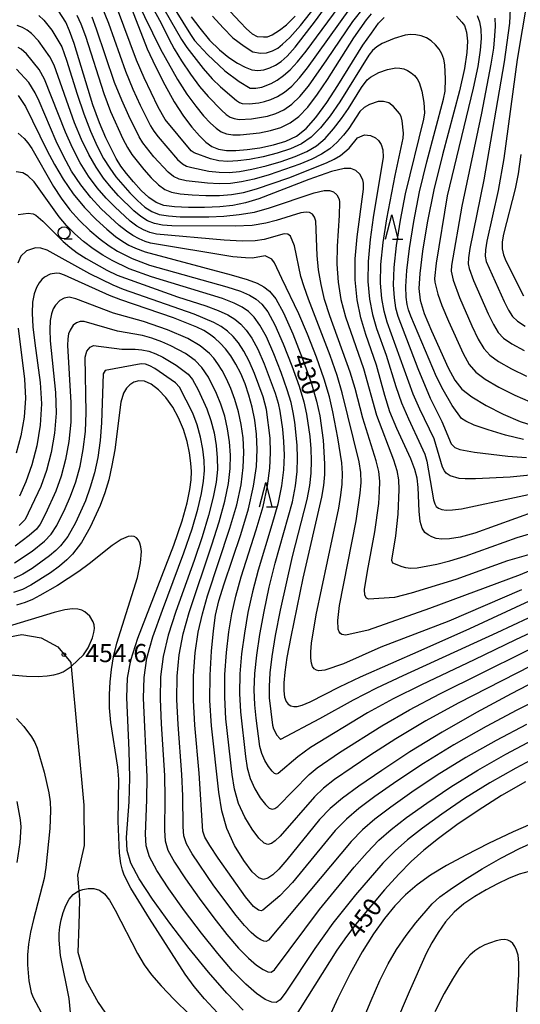
# Model space of a CAD drawing. Extents: x -10000 to -8000, y 88500 to 90000.
# Drawn here: x -8958 to -8854, y 88665 to 88869 of the extents above; entities that cross this region are included whole.
import ezdxf

# ---------------------------------------------------------------- set-up
doc = ezdxf.new("R2010")
doc.units = 0
for name, color, linetype in [('2103000', 6, 'Continuous'), ('6331000', 2, 'Continuous'), ('6332000', 2, 'Continuous'), ('7101000', 4, 'Continuous'), ('7102000', 2, 'Continuous'), ('7312000', 4, 'Continuous')]:
    doc.layers.add(name, color=color, linetype=linetype)
doc.styles.add('Dm_Anotation', font='txt.shx', dxfattribs={"bigfont": 'PSCDM.shx'})

# ---------------------------------------------------------------- blocks, each defined once
blk = doc.blocks.new('633100')
at = {"layer": '6331000'}
blk.add_lwpolyline([(0, -0.5), (0.67, -0.5)], dxfattribs=at)
blk.add_circle((0, 0), 0.5, dxfattribs=at)
blk = doc.blocks.new('633200')
at = {"layer": '6332000'}
for points in [[(-0.5, -1), (0, 1), (0.5, -1)], [(0.08, -1), (0.92, -1)]]:
    blk.add_lwpolyline(points, dxfattribs=at)
blk = doc.blocks.new('731200')
at = {"layer": '7312000'}
blk.add_circle((0, 0), 0.15, dxfattribs=at)

msp = doc.modelspace()

# ---------------------------------------------------------------- linework, layer by layer
at = {"layer": '2103000', "flags": 128}
msp.add_lwpolyline([(-8968.67, 88739.64), (-8957.41, 88741.79), (-8953.42, 88741.12), (-8949.94, 88739.26), (-8947.29, 88736), (-8947.22, 88735.18), (-8944.58, 88706.5), (-8944.51, 88698.17), (-8945.89, 88692.02), (-8945.63, 88688.74), (-8945.48, 88686.81), (-8945.64, 88681.72), (-8945.81, 88676.07), (-8944.2, 88670.28), (-8941.63, 88665.68), (-8938.7, 88661.46)], dxfattribs=at)
at = {"layer": '7101000', "flags": 128}
for points in [[(-8922.37, 88869.56), (-8920.61, 88867.15), (-8918.61, 88864.73), (-8916.56, 88862.71), (-8914.59, 88861.12), (-8912.8, 88859.93), (-8911.24, 88859.09), (-8909.87, 88858.59), (-8908.6, 88858.42), (-8907.36, 88858.57), (-8906.14, 88858.98), (-8904.97, 88859.55), (-8903.81, 88860.28), (-8902.52, 88861.41), (-8900.88, 88863.22), (-8896.67, 88868.72), (-8893.6, 88872.96)], [(-8851.12, 88767.26), (-8863.78, 88762.76), (-8866.77, 88761.94), (-8868.96, 88761.57), (-8870.56, 88761.52), (-8871.74, 88761.66), (-8872.64, 88761.96), (-8873.39, 88762.37), (-8874.07, 88762.89), (-8874.64, 88763.75), (-8875.05, 88765.17), (-8875.25, 88767.31), (-8875.43, 88772.17), (-8875.65, 88774.1), (-8876.12, 88775.93), (-8877, 88778.11), (-8879.87, 88784.36), (-8881.29, 88787.85), (-8882.35, 88791.2), (-8884.09, 88797.51), (-8886.29, 88803.81), (-8887.32, 88807.25), (-8888.07, 88811.02), (-8888.47, 88815.12), (-8888.48, 88819.5), (-8888.1, 88824.05), (-8886.77, 88833.87), (-8886.76, 88835.11), (-8886.92, 88835.84), (-8887.51, 88836.99), (-8888.36, 88837.76), (-8889.39, 88838.14), (-8890.78, 88838.15), (-8893.36, 88837.53), (-8898.07, 88835.88), (-8908.37, 88831.91), (-8911.19, 88831.04), (-8913.75, 88830.5), (-8916.48, 88830.2), (-8919.67, 88830.06), (-8922.96, 88830.06), (-8925.87, 88830.22), (-8928.02, 88830.54), (-8929.65, 88831.15), (-8931.12, 88832.16), (-8932.72, 88833.63), (-8934.33, 88835.37), (-8935.78, 88837.1), (-8936.94, 88838.65), (-8937.93, 88840.22), (-8940.06, 88844.52), (-8941.34, 88847.59), (-8942.71, 88851.36), (-8946.59, 88863.98), (-8947.52, 88866.65), (-8948.29, 88868.41), (-8949.79, 88870.79)], [(-8935.2, 88872.51), (-8931.48, 88862.9), (-8929.79, 88859.23), (-8927.87, 88855.44), (-8925.89, 88851.93), (-8923.99, 88849.01), (-8922.24, 88846.68), (-8920.7, 88844.89), (-8919.36, 88843.59), (-8918.1, 88842.7), (-8916.73, 88842.16), (-8915.1, 88841.91), (-8913.15, 88841.9), (-8910.83, 88842.09), (-8908.17, 88842.46), (-8905.4, 88843.02), (-8902.8, 88843.8), (-8900.59, 88844.86), (-8898.61, 88846.41), (-8896.59, 88848.69), (-8894.37, 88851.8), (-8892.1, 88855.34), (-8886.87, 88863.65), (-8885.13, 88866.14), (-8883.65, 88868.19), (-8882.98, 88868.92), (-8882.5, 88869.41)], [(-8867.53, 88869.66), (-8866.46, 88868.4), (-8865.91, 88867.76), (-8865.46, 88866.33), (-8865.27, 88864.52), (-8865.37, 88862.12), (-8865.86, 88858.81), (-8866.89, 88854.19), (-8870.4, 88841.01), (-8872.2, 88833.74), (-8873.6, 88826.93), (-8874.57, 88821.03), (-8875.14, 88816.44)], [(-8958.13, 88853.27), (-8956.61, 88850.95), (-8952.2, 88841.93), (-8950.65, 88838.97), (-8948.86, 88835.93), (-8946.78, 88832.93), (-8944.42, 88830.11), (-8942, 88827.63), (-8939.8, 88825.6), (-8938.01, 88824.12), (-8936.55, 88823.08), (-8935.25, 88822.32), (-8933.88, 88821.65), (-8931.91, 88820.94), (-8914.09, 88816.14), (-8910.83, 88815.19), (-8908.78, 88814.43), (-8907.39, 88813.71), (-8906.18, 88812.79), (-8904.89, 88811.19), (-8903.32, 88808.34), (-8901.38, 88803.94), (-8899.35, 88798.78), (-8897.61, 88793.88), (-8896.45, 88790.03), (-8895.77, 88787.03), (-8895.08, 88781.94), (-8894.8, 88777.1), (-8894.84, 88774.85), (-8895.04, 88772.6), (-8895.42, 88770.19), (-8899.29, 88753.41), (-8901.81, 88741.3), (-8902.6, 88737), (-8903.05, 88733.97), (-8903.24, 88731.79), (-8903.24, 88730.12), (-8903.08, 88728.84), (-8902.76, 88727.93), (-8902.31, 88727.34), (-8901.76, 88727.01), (-8901.15, 88726.86), (-8900.46, 88726.86), (-8899.44, 88727.14), (-8897.78, 88727.88), (-8891.76, 88730.97), (-8887.42, 88733.05), (-8874.83, 88738.51), (-8864.76, 88742.99)], [(-8854.24, 88841.07), (-8854.79, 88837.06), (-8855.38, 88833.95), (-8857.83, 88824.61), (-8858.08, 88822.96), (-8858.08, 88821.56), (-8857.83, 88820.31), (-8857.35, 88819.09), (-8853.67, 88811.84)], [(-8837.58, 88739.23), (-8856.25, 88729.51), (-8863.42, 88725.64), (-8870.52, 88721.6), (-8877.16, 88717.51), (-8883, 88713.68), (-8887.71, 88710.41), (-8891.12, 88707.91), (-8893.65, 88705.79), (-8895.86, 88703.51), (-8902.62, 88695.15), (-8904.25, 88693.26), (-8905.5, 88692.04), (-8906.51, 88691.35), (-8907.41, 88691.08), (-8908.42, 88691.43), (-8909.75, 88692.7), (-8911.52, 88695.03), (-8913.42, 88698.16), (-8915.03, 88701.69), (-8916.05, 88705.33), (-8916.64, 88709.15), (-8918.19, 88722.88), (-8918.5, 88728.1), (-8918.48, 88733.37), (-8918.2, 88738.33), (-8917.79, 88742.55), (-8917.33, 88745.8), (-8916.66, 88748.75), (-8915.57, 88752.29), (-8912.15, 88762.44), (-8910.55, 88767.8), (-8909.48, 88772.48), (-8908.92, 88776.5), (-8908.76, 88780.02), (-8908.89, 88783.19), (-8909.25, 88786.09), (-8909.78, 88788.78), (-8910.45, 88791.3), (-8911.23, 88793.64), (-8912.14, 88795.78), (-8913.15, 88797.7), (-8914.22, 88799.39), (-8915.32, 88800.83), (-8916.4, 88802.04), (-8917.49, 88803.04), (-8918.58, 88803.88), (-8919.76, 88804.62), (-8921.23, 88805.36), (-8926.03, 88807.29), (-8936.93, 88811.02), (-8939.3, 88811.92), (-8948.55, 88816.13), (-8949.55, 88816.43), (-8950.26, 88816.51), (-8951.53, 88816.32), (-8952.7, 88815.71), (-8953.25, 88815.2), (-8953.81, 88814.5), (-8954.37, 88813.55), (-8954.86, 88812.26), (-8955.19, 88810.52), (-8955.28, 88808.23), (-8955.12, 88805.39), (-8954.72, 88802.01), (-8953.59, 88793.9), (-8953.33, 88789.49), (-8953.58, 88785.08), (-8954.28, 88780.81), (-8955.3, 88776.85), (-8956.54, 88773.35), (-8957.9, 88770.38)], [(-8875.14, 88816.44), (-8875.33, 88813.31), (-8875.06, 88810.9), (-8874.2, 88808.2), (-8872.74, 88804.56), (-8869.26, 88796.9), (-8867.87, 88794.35), (-8866.41, 88792.55), (-8864.36, 88790.95), (-8861.39, 88789.15), (-8857.86, 88787.34), (-8854.38, 88785.82), (-8851.35, 88784.85)], [(-8911.66, 88664.07), (-8915.03, 88667.57), (-8918.81, 88671.92), (-8922.8, 88676.86), (-8926.78, 88682.06), (-8930.37, 88687.03), (-8933.16, 88691.27), (-8934.84, 88694.47), (-8935.6, 88697.08), (-8935.74, 88699.77), (-8935.24, 88707.18), (-8935.09, 88712.12), (-8935.22, 88717.81), (-8935.67, 88728.76), (-8935.54, 88732.78), (-8934.87, 88736.49), (-8933.41, 88741.01), (-8925.96, 88760.26), (-8924.27, 88765.29), (-8923.25, 88769.03), (-8922.7, 88771.76), (-8922.42, 88773.78), (-8922.35, 88775.47), (-8922.47, 88777.22), (-8922.76, 88779.34), (-8923.25, 88781.72), (-8923.98, 88784.2), (-8924.98, 88786.6), (-8926.21, 88788.83), (-8927.62, 88790.79), (-8929.13, 88792.38), (-8930.65, 88793.54), (-8932.04, 88794.18), (-8933.24, 88794.27), (-8934.23, 88793.96), (-8935.07, 88793.42), (-8935.78, 88792.76), (-8936.39, 88791.68), (-8936.9, 88789.84), (-8938.2, 88779.96), (-8938.76, 88776.72), (-8939.43, 88773.79), (-8940.25, 88771.06), (-8941.21, 88768.46), (-8943.24, 88763.95), (-8945.05, 88760.82), (-8946.91, 88758.39), (-8948.09, 88757.19), (-8949.59, 88755.91), (-8951.49, 88754.52), (-8955.52, 88751.99), (-8957.23, 88751.12), (-8959.11, 88750.45)], [(-8864.76, 88742.99), (-8825.85, 88761.1)], [(-8853.26, 88711.28), (-8858.21, 88708.45)], [(-8858.21, 88708.45), (-8863.03, 88705.41), (-8867.47, 88702.38), (-8871.28, 88699.58), (-8874.31, 88697.17), (-8876.9, 88694.84), (-8879.49, 88692.2), (-8882.39, 88688.99), (-8888.08, 88682.19), (-8890.3, 88679.29), (-8892.28, 88676.48), (-8901.35, 88662.02)], [(-8958.42, 88707.24), (-8957.71, 88703.48), (-8957.6, 88701.97), (-8957.78, 88698.75), (-8958.46, 88694.63)]]:
    msp.add_lwpolyline(points, dxfattribs=at)
at = {"layer": '7102000', "flags": 128}
for points in [[(-8904.6, 88841.33), (-8907.54, 88840.6), (-8910.34, 88840.05), (-8912.76, 88839.72), (-8914.83, 88839.62), (-8916.68, 88839.77), (-8918.39, 88840.14), (-8921.77, 88841.38), (-8922.39, 88841.82), (-8927.79, 88848.28), (-8929.21, 88850.87), (-8932.13, 88856.93), (-8933.72, 88860.59), (-8937.59, 88871.08), (-8938.55, 88872.96), (-8938.87, 88873.8), (-8939.84, 88875.69), (-8940.89, 88876.85), (-8941.66, 88877.42), (-8942.68, 88878), (-8944.05, 88878.62), (-8945.82, 88879.29), (-8950.32, 88880.68), (-8958.55, 88882.68)], [(-8933.71, 88872.96), (-8928.75, 88862.82), (-8925.21, 88856.56), (-8923.27, 88853.53), (-8921.44, 88851.02), (-8919.81, 88849.05), (-8918.4, 88847.55), (-8917.25, 88846.47), (-8916.2, 88845.75), (-8915.1, 88845.31), (-8913.8, 88845.11), (-8912.24, 88845.1), (-8908.25, 88845.55), (-8906, 88846.01), (-8903.84, 88846.67), (-8901.91, 88847.59), (-8900.11, 88848.92), (-8898.26, 88850.86), (-8896.26, 88853.5), (-8894.18, 88856.57), (-8888.73, 88865.15), (-8886.16, 88868.91), (-8885.09, 88870.15)], [(-8931.24, 88872.96), (-8928.58, 88868.19), (-8927.04, 88864.97), (-8925.93, 88862.93), (-8924.38, 88860.41), (-8922.54, 88857.69), (-8920.65, 88855.13), (-8918.9, 88853.04), (-8916.11, 88850.21), (-8915.13, 88849.35), (-8914.3, 88848.8), (-8913.47, 88848.47), (-8912.49, 88848.32), (-8909.93, 88848.42), (-8906.6, 88849.01), (-8904.87, 88849.55), (-8903.22, 88850.32), (-8901.61, 88851.43), (-8899.94, 88853.03), (-8898.15, 88855.19), (-8894.32, 88860.62), (-8888.95, 88868.55), (-8886.55, 88871.58)], [(-8929.09, 88872.96), (-8924.38, 88864.86), (-8923.26, 88863.15), (-8919.89, 88858.82), (-8918.03, 88856.73), (-8916.35, 88855.05), (-8913.01, 88852.24), (-8912.4, 88851.84), (-8911.84, 88851.62), (-8910.41, 88851.52), (-8908.4, 88851.75), (-8907.2, 88852.01), (-8905.9, 88852.42), (-8904.54, 88853.05), (-8903.11, 88853.95), (-8901.61, 88855.21), (-8900.03, 88856.89), (-8898.34, 88859.01), (-8889.59, 88871.17)], [(-8926.96, 88872.96), (-8922.54, 88865.85), (-8921.68, 88864.66), (-8919.03, 88861.71), (-8915.42, 88858.33), (-8912.49, 88856.15), (-8910.21, 88854.78), (-8909.03, 88854.76), (-8907.8, 88855.01), (-8905.85, 88855.77), (-8904.61, 88856.46), (-8903.29, 88857.38), (-8901.92, 88858.59), (-8900.41, 88860.23), (-8898.63, 88862.44), (-8890.85, 88872.96)], [(-8917.98, 88869.69), (-8915.79, 88867.23), (-8913.77, 88865.21), (-8911.41, 88863.47), (-8909.62, 88862.29), (-8908.04, 88862.01), (-8906.81, 88862.07), (-8905.58, 88862.46), (-8904.51, 88863.08), (-8903.5, 88863.86), (-8901.98, 88865.26), (-8899.79, 88867.73), (-8895.68, 88872.96)], [(-8852.91, 88872.96), (-8854.99, 88860.7), (-8857.74, 88840.24), (-8858.9, 88833.59), (-8861.3, 88823.11), (-8861.57, 88821.33), (-8861.59, 88820.01), (-8861.39, 88818.9), (-8857.71, 88810.67), (-8856.79, 88808.85), (-8855.95, 88807.54), (-8854.91, 88806.55), (-8853.31, 88805.56)], [(-8940.87, 88871.6), (-8939.45, 88868.23), (-8935.97, 88858.28), (-8934.43, 88854.6), (-8932.91, 88851.28), (-8930.77, 88847.01), (-8930.08, 88845.87), (-8929.21, 88844.73), (-8925.19, 88840.04), (-8924.21, 88839.15), (-8923.33, 88838.67), (-8922.23, 88838.35), (-8918.71, 88837.62), (-8916.63, 88837.38), (-8914.56, 88837.34), (-8912.37, 88837.55), (-8909.85, 88838.02), (-8906.9, 88838.74), (-8903.8, 88839.64), (-8900.91, 88840.63), (-8898.51, 88841.66), (-8896.51, 88842.86), (-8894.7, 88844.39), (-8892.94, 88846.34), (-8891.29, 88848.5), (-8889.86, 88850.57), (-8887.18, 88854.88), (-8885.99, 88856.47), (-8885.32, 88857.05), (-8883.6, 88858), (-8881.79, 88858.66), (-8880.11, 88858.96), (-8879.28, 88858.93), (-8878.45, 88858.76), (-8877.65, 88858.44), (-8876.91, 88857.96), (-8876.24, 88857.36), (-8875.69, 88856.68), (-8875.27, 88855.96), (-8874.69, 88854.17), (-8874.28, 88851.81), (-8874.17, 88849.7), (-8874.37, 88848.39), (-8878.13, 88832.92), (-8879.17, 88827.47), (-8879.98, 88822.24), (-8880.48, 88817.67), (-8880.61, 88814.09), (-8880.46, 88811.4), (-8880.12, 88809.34), (-8879.65, 88807.64)], [(-8914.27, 88870.59), (-8912.25, 88868.4), (-8910.96, 88867.06), (-8909.78, 88865.99), (-8908.72, 88865.49), (-8907.43, 88865.38), (-8906.59, 88865.38), (-8905.63, 88865.82), (-8904.12, 88866.78), (-8902.71, 88867.9), (-8900.92, 88869.64)], [(-8856.43, 88871.21), (-8856.59, 88868.25), (-8857.71, 88860.23), (-8861.91, 88835.84), (-8864.78, 88821.6), (-8865.06, 88819.7), (-8865.1, 88818.47), (-8864.94, 88817.49), (-8864.05, 88815), (-8861.02, 88808.13), (-8859.91, 88805.86), (-8858.93, 88804.25), (-8857.79, 88803.05)], [(-8953.88, 88869.79), (-8952.87, 88868.83), (-8951.23, 88866.78), (-8949.13, 88863.31), (-8948.16, 88860.53), (-8945.98, 88853.51), (-8944.61, 88849.47), (-8943.2, 88845.87), (-8941.82, 88842.8), (-8940.49, 88840.26), (-8939.22, 88838.2), (-8937.95, 88836.45), (-8935.07, 88833.12), (-8933.48, 88831.52), (-8931.95, 88830.19), (-8930.52, 88829.26), (-8929, 88828.67), (-8927.11, 88828.34), (-8924.67, 88828.18), (-8918.73, 88828.19), (-8915.61, 88828.33), (-8912.48, 88828.62), (-8909.33, 88829.16), (-8906.21, 88829.99), (-8896.98, 88833.15), (-8894.92, 88833.64), (-8893.81, 88833.63), (-8892.98, 88833.33), (-8892.3, 88832.71), (-8891.83, 88831.79), (-8891.7, 88831.2), (-8891.77, 88828.42), (-8892.21, 88822.12), (-8892.26, 88818.34), (-8892.01, 88814.65), (-8891.43, 88811.05), (-8890.52, 88807.47), (-8886.79, 88796.78), (-8884.1, 88787.17), (-8880.56, 88777.91), (-8879.87, 88775.71), (-8879.52, 88773.8), (-8879.43, 88771.77), (-8879.66, 88766.7), (-8880.18, 88762.19), (-8880.97, 88757.17), (-8880.79, 88756.62), (-8878.87, 88755.84), (-8878.05, 88755.62), (-8877.01, 88755.53), (-8875.66, 88755.6), (-8871.63, 88756.32), (-8868.9, 88757.01), (-8865.74, 88757.97), (-8855, 88761.81), (-8848.9, 88763.66)], [(-8946.01, 88869.84), (-8945.23, 88868.09), (-8944.27, 88865.5), (-8940.46, 88853.67), (-8939.04, 88849.93), (-8936.49, 88844.29), (-8935.54, 88842.48), (-8934.65, 88841.06), (-8932.2, 88837.97), (-8930.64, 88836.25), (-8929.14, 88834.79), (-8927.84, 88833.82), (-8926.46, 88833.25), (-8924.65, 88832.93), (-8922.19, 88832.7), (-8919.35, 88832.58), (-8916.53, 88832.59), (-8914.02, 88832.78), (-8911.59, 88833.21), (-8908.86, 88833.95), (-8902.2, 88836.26), (-8894.41, 88839.31), (-8892.81, 88840.09), (-8891.51, 88840.88), (-8889.71, 88842.35), (-8887.99, 88844.51), (-8886.53, 88845.12), (-8885.35, 88845.01), (-8884.26, 88844.52), (-8883.66, 88843.98), (-8883.14, 88843.14), (-8882.76, 88842), (-8882.68, 88840.51), (-8884.74, 88828.02), (-8885.39, 88823.44), (-8885.81, 88818.89), (-8885.85, 88814.78), (-8885.53, 88811.15), (-8884.92, 88807.94), (-8884.08, 88805.09), (-8882.09, 88799.52), (-8880.08, 88793.06), (-8878.88, 88789.66), (-8877.49, 88786.36), (-8874.89, 88780.9), (-8874.12, 88779.07), (-8873.67, 88777.61), (-8872.26, 88769.62), (-8872.03, 88768.82), (-8871.73, 88768.28), (-8871.27, 88767.89), (-8870.59, 88767.63), (-8869.65, 88767.51), (-8868.36, 88767.54), (-8866.5, 88767.78)], [(-8848.79, 88775.07), (-8856.45, 88774.34), (-8863.64, 88773.95), (-8865.78, 88773.95), (-8867.02, 88774.05), (-8868.85, 88774.59), (-8869.68, 88775.13), (-8870.04, 88775.6), (-8870.4, 88776.36), (-8872.13, 88782.22), (-8875.1, 88788.37), (-8876.48, 88791.47), (-8881.86, 88806.36), (-8882.52, 88808.64), (-8883, 88811.27), (-8883.23, 88814.43), (-8883.15, 88818.28), (-8882.69, 88822.84), (-8881.96, 88827.75), (-8880.22, 88836.71), (-8878.57, 88844.4), (-8878.48, 88845.45), (-8878.78, 88848.05), (-8879.01, 88848.88), (-8879.32, 88849.55), (-8880.57, 88850.99), (-8881.54, 88851.71), (-8882.62, 88852.04), (-8883.74, 88851.99), (-8885.5, 88851.41), (-8886.65, 88850.78), (-8887.49, 88849.93), (-8889.79, 88846.46), (-8890.88, 88845.08), (-8892.22, 88843.61), (-8893.75, 88842.24), (-8895.46, 88841.09), (-8897.47, 88840.06), (-8899.96, 88839.05), (-8906.26, 88836.88), (-8909.36, 88835.98), (-8911.98, 88835.38), (-8914.29, 88835.06), (-8916.58, 88834.98), (-8919.03, 88835.1), (-8923.44, 88835.64), (-8924.9, 88835.96), (-8926.02, 88836.49), (-8927.17, 88837.41), (-8930.08, 88840.58), (-8932.36, 88843.47), (-8933.16, 88844.74), (-8935.29, 88849.02), (-8936.73, 88852.26), (-8938.22, 88855.97), (-8941.93, 88866.99), (-8942.89, 88869.45)], [(-8863.24, 88869.79), (-8862.76, 88868.51), (-8862.51, 88866.97), (-8862.46, 88865.05), (-8862.64, 88862.6), (-8863.14, 88859.28), (-8864.07, 88854.74), (-8869.48, 88832.52), (-8871.73, 88818.58), (-8872.12, 88815.38), (-8872.04, 88814.67), (-8871.4, 88812.19), (-8870.55, 88809.85), (-8869.22, 88806.61), (-8866.15, 88799.89), (-8864.89, 88797.65), (-8863.54, 88796.05)], [(-8859.6, 88869.23), (-8859.55, 88867.61), (-8859.65, 88865.59), (-8859.92, 88863.07), (-8860.42, 88859.75), (-8862.39, 88849.61), (-8866.43, 88830.4), (-8868.55, 88818.07), (-8868.61, 88816.92), (-8868.22, 88815.06), (-8866.9, 88811.49), (-8864.34, 88805.59), (-8863.03, 88802.87)], [(-8851.72, 88758.52), (-8857, 88757), (-8867.7, 88753.18), (-8876.94, 88750.3), (-8880.39, 88749.44), (-8885.7, 88749.11), (-8886.17, 88749.3), (-8886.47, 88749.9), (-8886.54, 88751.08), (-8885.97, 88754.88), (-8884.42, 88763), (-8883.62, 88768.85), (-8883.43, 88771.38), (-8883.4, 88773.5), (-8883.61, 88775.5), (-8884.12, 88777.71), (-8886.92, 88786.49), (-8888.5, 88792.65), (-8889.49, 88796.06), (-8893.72, 88807.68), (-8894.8, 88811.09), (-8895.55, 88814.19), (-8896.05, 88817.18), (-8896.32, 88820.19), (-8896.63, 88827.3), (-8896.9, 88828.11), (-8897.33, 88828.7), (-8897.9, 88829.03), (-8898.59, 88829.16), (-8899.71, 88829), (-8904.82, 88827.37), (-8906.96, 88826.82), (-8909.76, 88826.4), (-8913.3, 88826.2), (-8926.37, 88826.29), (-8928.35, 88826.46), (-8929.97, 88826.8), (-8931.39, 88827.36), (-8932.77, 88828.22), (-8934.25, 88829.41), (-8937.39, 88832.5), (-8938.96, 88834.24), (-8940.52, 88836.18), (-8942.06, 88838.43), (-8943.58, 88841.08), (-8945.07, 88844.14), (-8946.5, 88847.59), (-8950.72, 88859.51), (-8951.64, 88861.27), (-8953.98, 88864.59), (-8955.41, 88866.08), (-8956.29, 88866.75), (-8957.28, 88867.31), (-8958.39, 88867.73)], [(-8853.72, 88782.11), (-8857.39, 88783), (-8860.98, 88784.08), (-8863.88, 88785.1), (-8865.63, 88785.89), (-8866.5, 88786.48), (-8868.41, 88789.12), (-8870.33, 88792.38), (-8871.67, 88795.09), (-8876.96, 88807.62), (-8877.44, 88808.91), (-8877.72, 88810.03), (-8877.92, 88811.52), (-8877.99, 88813.75), (-8877.81, 88817.05), (-8877.27, 88821.64), (-8876.39, 88827.2), (-8875.17, 88833.33), (-8873.67, 88839.55), (-8870.23, 88852.51), (-8869.91, 88854.14), (-8869.79, 88856.69), (-8869.95, 88859.58), (-8870.19, 88860.8), (-8870.59, 88861.87), (-8871.14, 88862.83), (-8871.88, 88863.73), (-8872.77, 88864.54), (-8873.76, 88865.18), (-8874.82, 88865.61), (-8875.93, 88865.83), (-8877.04, 88865.86), (-8878.15, 88865.74), (-8880.45, 88865.07), (-8882.9, 88863.99), (-8883.99, 88863.32), (-8884.88, 88862.55), (-8885.67, 88861.61), (-8891.69, 88851.92), (-8893.65, 88849.07), (-8895.64, 88846.54), (-8897.56, 88844.64), (-8899.55, 88843.26), (-8901.86, 88842.21), (-8904.6, 88841.33)], [(-8849.48, 88756.16), (-8854.35, 88754.15), (-8873.15, 88747.15), (-8885.77, 88742.71), (-8890.45, 88741.67), (-8891.22, 88741.78), (-8891.55, 88741.98), (-8891.82, 88742.33), (-8892.01, 88742.88), (-8892.1, 88744.65), (-8891.72, 88747.77), (-8888.27, 88765.32), (-8887.43, 88770.98), (-8887.28, 88773.2), (-8887.35, 88775.28), (-8887.68, 88777.5), (-8891.15, 88791.78), (-8892.2, 88795.33), (-8893.67, 88799.51), (-8898.15, 88811.11), (-8899.06, 88813.66), (-8899.7, 88815.82), (-8901.03, 88822.15), (-8901.88, 88824.15), (-8902.42, 88824.56), (-8903.2, 88824.62), (-8907.3, 88823.5), (-8909.14, 88823.23), (-8911.84, 88823.16), (-8915.54, 88823.36), (-8929.59, 88824.59), (-8930.95, 88824.93), (-8932.26, 88825.47), (-8933.6, 88826.25), (-8935.02, 88827.3), (-8938.19, 88830.2), (-8939.98, 88832.04), (-8941.82, 88834.16), (-8943.64, 88836.59), (-8945.34, 88839.36), (-8946.93, 88842.42), (-8948.4, 88845.7), (-8952.68, 88856.66), (-8953.8, 88858.61), (-8956.44, 88861.89), (-8957.53, 88862.82), (-8958.19, 88863.2)], [(-8854.08, 88751.01), (-8869.13, 88744.54), (-8883.2, 88739.13), (-8890.88, 88735.68), (-8894.78, 88734.37), (-8896, 88734.28), (-8896.49, 88734.39), (-8896.93, 88734.66), (-8897.29, 88735.13), (-8897.54, 88735.86), (-8897.67, 88736.88), (-8897.67, 88738.22), (-8897.52, 88739.96), (-8896.53, 88745.83), (-8891.89, 88767.9), (-8891.42, 88770.59), (-8891.16, 88772.9), (-8891.09, 88775.07), (-8891.24, 88777.3), (-8892.04, 88782.42), (-8893.09, 88787.86), (-8893.8, 88790.9), (-8894.9, 88794.6), (-8896.51, 88799.15), (-8898.36, 88803.92), (-8900.12, 88808.12), (-8903.65, 88815.44), (-8905.17, 88818.67), (-8905.74, 88819.39), (-8907.12, 88820.09), (-8909.69, 88819.64), (-8911.17, 88819.65), (-8913.76, 88819.92), (-8930.83, 88822.71), (-8931.92, 88823.06), (-8933.13, 88823.58), (-8934.43, 88824.28), (-8935.78, 88825.19), (-8937.27, 88826.37), (-8940.99, 88829.83), (-8943.12, 88832.14), (-8945.21, 88834.76), (-8947.1, 88837.64), (-8948.79, 88840.7), (-8950.3, 88843.82), (-8953.82, 88852.07), (-8954.65, 88853.81), (-8955.97, 88855.94), (-8958.48, 88858.67)], [(-8958.13, 88845.49), (-8956.9, 88844.36), (-8956.16, 88843.48), (-8955.33, 88842.3), (-8950.83, 88834.44), (-8949.27, 88832.03), (-8947.48, 88829.64), (-8945.45, 88827.38), (-8943.31, 88825.33), (-8941.23, 88823.57), (-8939.35, 88822.18), (-8937.64, 88821.09), (-8934.59, 88819.55), (-8931.03, 88818.18), (-8914.99, 88813.69), (-8912.16, 88812.76), (-8910.3, 88811.95), (-8908.97, 88811.13), (-8907.78, 88810.11), (-8906.54, 88808.49), (-8905.08, 88805.83), (-8903.35, 88801.89), (-8901.58, 88797.37), (-8900.09, 88793.14), (-8899.1, 88789.88), (-8898.53, 88787.35), (-8897.89, 88782.7), (-8897.68, 88780.21), (-8897.59, 88777.68), (-8897.65, 88775.18), (-8897.92, 88772.58), (-8898.45, 88769.71), (-8901.49, 88757.91), (-8903.98, 88746.8), (-8905.01, 88741.55), (-8905.72, 88737.26), (-8906.13, 88733.85), (-8906.29, 88731.05), (-8906.24, 88728.67), (-8905.59, 88723.03), (-8905.38, 88722.29), (-8904.68, 88720.96), (-8904.06, 88720.24), (-8903.86, 88720.16), (-8895.77, 88724.39), (-8888.84, 88728.28), (-8884.04, 88730.76), (-8878.58, 88733.32), (-8859.13, 88742.17), (-8823.49, 88758.85)], [(-8821.13, 88756.6), (-8855.34, 88740.71), (-8863.9, 88736.52), (-8874.79, 88731.4), (-8880.66, 88728.47), (-8885.92, 88725.59), (-8897.73, 88718.43), (-8900.33, 88716.48), (-8904.39, 88713), (-8904.75, 88712.89), (-8905.15, 88713.04), (-8905.68, 88713.54), (-8906.39, 88714.47), (-8907.15, 88715.73), (-8907.8, 88717.14), (-8908.2, 88718.61), (-8908.96, 88724.49), (-8909.22, 88727.23), (-8909.34, 88730.32), (-8909.22, 88733.73), (-8908.84, 88737.53), (-8908.2, 88741.8), (-8907.32, 88746.55), (-8906.24, 88751.55), (-8905.01, 88756.51), (-8901.47, 88769.24), (-8900.81, 88772.55), (-8900.47, 88775.51), (-8900.38, 88778.27), (-8900.48, 88780.94), (-8900.97, 88785.71), (-8901.28, 88787.67), (-8901.75, 88789.74), (-8902.56, 88792.41), (-8903.81, 88795.96), (-8905.32, 88799.84), (-8906.85, 88803.32), (-8908.19, 88805.79), (-8909.39, 88807.43), (-8910.56, 88808.56), (-8911.83, 88809.47), (-8913.49, 88810.33), (-8915.89, 88811.24), (-8930.56, 88815.74), (-8935.18, 88817.42), (-8938.73, 88819.1), (-8940.68, 88820.23), (-8942.67, 88821.55), (-8944.62, 88823.03), (-8946.47, 88824.64), (-8948.17, 88826.36), (-8949.68, 88828.14), (-8954.88, 88835.42), (-8956.14, 88836.66), (-8957.21, 88837.23), (-8958.56, 88837.48)], [(-8958.15, 88828.65), (-8956.07, 88828.95), (-8955.08, 88828.81), (-8954.48, 88828.52), (-8953.03, 88827.3), (-8948.87, 88823.08), (-8947.5, 88821.91), (-8945.93, 88820.73)], [(-8840.12, 88741.42), (-8867.21, 88727.56), (-8873.9, 88723.89), (-8880.08, 88720.2), (-8885.45, 88716.78), (-8892.78, 88711.76), (-8895.01, 88710), (-8896.92, 88708.18), (-8903.98, 88700.09), (-8905, 88699.12), (-8905.8, 88698.57), (-8906.52, 88698.35), (-8907.33, 88698.63), (-8908.4, 88699.64), (-8909.81, 88701.51), (-8911.33, 88704.01), (-8912.62, 88706.84), (-8913.43, 88709.76), (-8913.91, 88712.84), (-8915.2, 88724.33), (-8915.45, 88728.84), (-8915.4, 88733.49), (-8915.08, 88738.07), (-8914.6, 88742.3), (-8913.99, 88746.05), (-8913.18, 88749.69), (-8912.05, 88753.7), (-8908.93, 88763.44), (-8907.52, 88768.28), (-8906.59, 88772.51), (-8906.11, 88776.17), (-8905.97, 88779.44), (-8906.08, 88782.41), (-8906.79, 88788.31), (-8907.52, 88790.93), (-8909.27, 88795.75), (-8910.37, 88798.29), (-8911.49, 88800.4), (-8912.61, 88802.07), (-8913.73, 88803.41), (-8914.88, 88804.52), (-8916.16, 88805.47), (-8917.68, 88806.34), (-8921.76, 88808.03), (-8936.35, 88813.15), (-8938.49, 88814), (-8943.36, 88816.34), (-8952.14, 88821.24), (-8953.5, 88821.68), (-8954.54, 88821.73), (-8956.42, 88821.1), (-8957.58, 88820.01), (-8958.22, 88818.56)], [(-8945.93, 88820.73), (-8944.11, 88819.52), (-8939.81, 88817.1), (-8937.68, 88816.08), (-8925.21, 88811.63), (-8919.37, 88809.73), (-8916.79, 88808.79), (-8914.82, 88807.9), (-8913.35, 88806.99), (-8912.15, 88805.98), (-8911, 88804.75), (-8909.84, 88803.1), (-8908.61, 88800.8), (-8907.3, 88797.79), (-8905.04, 88791.67), (-8904.4, 88789.6), (-8904.04, 88787.99), (-8903.51, 88784.22), (-8903.28, 88781.68), (-8903.18, 88778.85), (-8903.29, 88775.84), (-8903.7, 88772.53), (-8904.5, 88768.76), (-8905.7, 88764.44), (-8908.53, 88755.1), (-8909.71, 88750.62), (-8910.66, 88746.3), (-8911.4, 88742.05), (-8911.96, 88737.8), (-8912.31, 88733.61), (-8912.4, 88729.58), (-8912.21, 88725.78), (-8911.19, 88716.54), (-8910.82, 88714.18), (-8910.21, 88711.99), (-8909.24, 88709.87), (-8908.1, 88707.99), (-8907.04, 88706.59), (-8906.24, 88705.83), (-8905.63, 88705.62), (-8905.09, 88705.78), (-8904.49, 88706.2), (-8897.97, 88712.85), (-8896.37, 88714.22), (-8891.74, 88717.4), (-8883, 88722.9), (-8877.28, 88726.18), (-8871, 88729.48), (-8844.85, 88742.46)], [(-8849.63, 88728.91), (-8855.08, 88726.14), (-8861.44, 88722.74), (-8868.06, 88718.97), (-8874.33, 88715.09), (-8879.89, 88711.42), (-8884.43, 88708.25), (-8887.76, 88705.76), (-8890.3, 88703.6), (-8892.59, 88701.25), (-8901.46, 88690.46), (-8904.08, 88687.73), (-8907.61, 88684.75), (-8907.9, 88684.6), (-8908.47, 88684.77), (-8909.48, 88685.55), (-8911.19, 88687.55), (-8916.79, 88695.5), (-8918.55, 88698.16), (-8919.57, 88699.86), (-8919.99, 88701.13), (-8920.71, 88713.07), (-8921.65, 88723.03), (-8921.94, 88728.23), (-8921.89, 88733.26), (-8921.54, 88737.97), (-8920.92, 88742.24), (-8920.08, 88746.05), (-8919, 88749.78), (-8914.37, 88763.76), (-8912.98, 88768.59), (-8912.07, 88772.74), (-8911.61, 88776.3), (-8911.5, 88779.46), (-8911.66, 88782.42), (-8912.05, 88785.22), (-8912.62, 88787.86), (-8913.35, 88790.36), (-8914.18, 88792.64), (-8915.07, 88794.66), (-8915.97, 88796.36), (-8916.86, 88797.77), (-8917.74, 88798.93), (-8918.62, 88799.9), (-8920.52, 88801.5), (-8923.09, 88803.02), (-8927.26, 88804.81), (-8932.28, 88806.53), (-8938.46, 88808.22), (-8946.23, 88811.23), (-8947.61, 88811.52), (-8948.63, 88811.37), (-8949.56, 88810.88), (-8950.45, 88809.91), (-8950.9, 88809.15), (-8951.29, 88808.12), (-8951.56, 88806.72), (-8951.63, 88804.88), (-8951.51, 88802.5), (-8950.42, 88791.83), (-8950.31, 88787.59), (-8950.62, 88783.4), (-8951.31, 88779.4), (-8952.29, 88775.7), (-8953.46, 88772.39), (-8956.69, 88765.55), (-8957.94, 88764.35)], [(-8879.65, 88807.64), (-8875.55, 88796.81), (-8872.99, 88790.67), (-8870.56, 88785.81), (-8868.66, 88781.18), (-8867.86, 88780.43), (-8866.88, 88780.02), (-8863.8, 88779.47), (-8856.92, 88778.67), (-8853.07, 88778.4)], [(-8853.09, 88723.18), (-8859.35, 88719.89), (-8865.6, 88716.34), (-8871.51, 88712.67), (-8876.79, 88709.16), (-8881.14, 88706.08), (-8884.4, 88703.61), (-8886.95, 88701.41), (-8889.31, 88698.98), (-8906.39, 88678.58), (-8906.87, 88678.28), (-8907.34, 88678.33), (-8908, 88678.62), (-8908.9, 88679.21), (-8910.02, 88680.18), (-8911.4, 88681.62), (-8913.1, 88683.64), (-8917.69, 88689.8), (-8922.2, 88696.43), (-8923.38, 88698.51), (-8923.89, 88700.12), (-8924.03, 88702), (-8924.11, 88708.4), (-8924.3, 88712.83), (-8925.11, 88723.17), (-8925.37, 88728.36), (-8925.31, 88733.14), (-8924.87, 88737.6), (-8924.04, 88741.93), (-8922.83, 88746.3), (-8918.09, 88760.33), (-8916.59, 88765.08), (-8915.41, 88769.38), (-8914.66, 88773), (-8914.3, 88776.09), (-8914.25, 88778.9), (-8914.44, 88781.65), (-8914.85, 88784.34), (-8915.46, 88786.95), (-8916.25, 88789.41), (-8917.13, 88791.64), (-8918.79, 88795.01), (-8920.17, 88797.03), (-8921.57, 88798.43), (-8923.58, 88799.87), (-8926.59, 88801.51), (-8928.48, 88802.32), (-8930.49, 88803.04), (-8932.43, 88803.59), (-8937.61, 88804.52), (-8944.53, 88806.49), (-8945.35, 88806.5), (-8946.09, 88806.27), (-8946.76, 88805.74), (-8947.43, 88804.75), (-8947.73, 88803.98), (-8947.92, 88802.93), (-8947.98, 88801.53), (-8947.26, 88789.75), (-8947.28, 88785.68), (-8947.65, 88781.73), (-8948.34, 88778), (-8949.28, 88774.54), (-8950.39, 88771.41), (-8952.48, 88766.71), (-8953.63, 88764.59), (-8954.4, 88763.57), (-8955.85, 88762.24), (-8958.76, 88760.07)], [(-8958.18, 88805.11), (-8956.82, 88794.57), (-8956.66, 88790.69), (-8956.93, 88786.74), (-8957.59, 88782.89), (-8958.54, 88779.31)], [(-8958.92, 88756.6), (-8955.25, 88758.99), (-8952.68, 88761.06), (-8951.31, 88762.56), (-8950.16, 88764.34), (-8948.42, 88767.85), (-8947.33, 88770.42), (-8946.27, 88773.38), (-8945.37, 88776.6), (-8944.69, 88780.06), (-8944.26, 88783.77), (-8944.09, 88787.67), (-8944.29, 88799.14), (-8943.96, 88800.35), (-8943.3, 88801.22), (-8942.58, 88801.52), (-8936.76, 88800.82), (-8933.95, 88800.78), (-8932.57, 88800.66), (-8931.16, 88800.35), (-8929.71, 88799.84), (-8928.25, 88799.16), (-8925.49, 88797.49), (-8923.04, 88795.63), (-8922.14, 88794.53), (-8920.93, 88792.41), (-8919.15, 88788.47), (-8918.3, 88786.03), (-8917.65, 88783.47), (-8917.21, 88780.88), (-8916.99, 88778.34), (-8916.98, 88775.88), (-8917.25, 88773.26), (-8917.84, 88770.17), (-8918.81, 88766.4), (-8920.15, 88761.98), (-8921.8, 88757.07), (-8925.59, 88746.56), (-8927.17, 88741.62), (-8928.2, 88737.23), (-8928.72, 88733.02), (-8928.8, 88728.49), (-8928.57, 88723.32), (-8927.9, 88712.59), (-8927.82, 88708), (-8927.93, 88701.25), (-8927.8, 88699.11), (-8927.2, 88697.16), (-8925.86, 88694.71), (-8923.58, 88691.27), (-8920.72, 88687.22), (-8917.73, 88683.2), (-8915, 88679.74), (-8912.61, 88676.94), (-8910.57, 88674.81), (-8908.88, 88673.36), (-8907.54, 88672.47), (-8906.55, 88672.03), (-8905.85, 88671.96), (-8905.18, 88672.41), (-8895.88, 88684.88), (-8888.71, 88693.69), (-8886.04, 88696.72), (-8883.6, 88699.22), (-8881.04, 88701.46), (-8877.85, 88703.92), (-8873.68, 88706.9), (-8868.68, 88710.25), (-8863.14, 88713.71), (-8857.35, 88717.01), (-8851.75, 88719.99)], [(-8863.03, 88802.87), (-8861.91, 88800.95), (-8860.66, 88799.55), (-8858.84, 88798.25), (-8856.17, 88796.75), (-8853.09, 88795.22)], [(-8857.79, 88803.05), (-8856.08, 88801.91), (-8853.57, 88800.55)], [(-8870.58, 88704.64), (-8874.56, 88701.75), (-8877.67, 88699.32), (-8880.25, 88697.03), (-8882.77, 88694.46), (-8888.4, 88687.97), (-8893.09, 88682.09), (-8896.8, 88676.87), (-8902.79, 88667.79), (-8903.96, 88666.23), (-8904.82, 88665.64), (-8905.75, 88665.73), (-8907.07, 88666.32), (-8908.86, 88667.5), (-8911.11, 88669.44), (-8913.82, 88672.25), (-8916.91, 88675.83), (-8920.27, 88680.03), (-8923.75, 88684.64), (-8926.98, 88689.15), (-8929.51, 88692.99), (-8931.02, 88695.82), (-8931.7, 88698.09), (-8931.83, 88700.51), (-8931.53, 88707.59), (-8931.49, 88712.36), (-8932.24, 88728.63), (-8932.13, 88732.9), (-8931.53, 88736.86), (-8930.29, 88741.32), (-8928.34, 88746.81), (-8923.88, 88758.66), (-8922.21, 88763.64), (-8921.03, 88767.71), (-8920.27, 88770.97), (-8919.83, 88773.52), (-8919.67, 88775.68), (-8919.73, 88777.78), (-8919.98, 88780.11), (-8920.45, 88782.6), (-8921.14, 88785.11), (-8922.05, 88787.53), (-8924.78, 88792.91), (-8925.64, 88793.82), (-8929.91, 88796.8), (-8930.94, 88797.35), (-8931.83, 88797.66), (-8932.72, 88797.73), (-8940.16, 88796.39), (-8940.59, 88795.7), (-8940.92, 88785.59), (-8941.23, 88781.87), (-8941.72, 88778.39), (-8942.4, 88775.19), (-8943.26, 88772.22), (-8944.27, 88769.44), (-8946.32, 88764.87), (-8947.91, 88762.07), (-8949.41, 88760.11), (-8950.38, 88759.12), (-8951.68, 88758.02), (-8955.29, 88755.46), (-8957.22, 88754.29), (-8959.03, 88753.36)], [(-8863.54, 88796.05), (-8861.6, 88794.6), (-8858.78, 88792.95), (-8855.48, 88791.28), (-8852.28, 88789.88)], [(-8866.5, 88767.78), (-8844.6, 88772.49)], [(-8916.94, 88663.54), (-8919.61, 88666.41), (-8921.74, 88668.95), (-8923.64, 88671.54), (-8931.04, 88683.05), (-8934.86, 88689.32), (-8936.23, 88692.01), (-8936.62, 88693.05), (-8936.94, 88694.44), (-8937.19, 88696.56), (-8937.49, 88703.19), (-8937.38, 88711.85), (-8937.52, 88714.37), (-8939.01, 88723.6), (-8939.26, 88726.59), (-8939.28, 88729.38), (-8939.14, 88732.02), (-8938.88, 88734.56), (-8938.45, 88737.15), (-8937.79, 88739.97), (-8933.51, 88753.58), (-8932.84, 88756.62), (-8932.69, 88758.97), (-8932.79, 88759.91), (-8933, 88760.7), (-8933.31, 88761.32), (-8933.71, 88761.76), (-8934.19, 88762.03), (-8934.75, 88762.12), (-8935.39, 88762.03), (-8936.86, 88761.41), (-8938.71, 88760.18), (-8943.5, 88756.37), (-8945.62, 88754.8), (-8950.05, 88751.94), (-8953.69, 88749.82), (-8955.18, 88749.05), (-8956.7, 88748.42), (-8958.48, 88747.88)], [(-8950.78, 88733.42), (-8949.74, 88733.68), (-8948.88, 88734.03), (-8947.22, 88735.18), (-8947.12, 88735.25), (-8944.66, 88737.55), (-8943.68, 88739.03), (-8942.81, 88741.12), (-8942.52, 88742.16), (-8942.4, 88743.04), (-8942.44, 88743.78), (-8942.62, 88744.42), (-8943.33, 88745.57), (-8944.36, 88746.48), (-8945.02, 88746.81), (-8945.85, 88747.02), (-8946.94, 88747.07), (-8948.49, 88746.87), (-8950.73, 88746.32), (-8960.88, 88743.21)], [(-8966.98, 88734.07), (-8956.45, 88733.18), (-8954.01, 88733.11), (-8952.16, 88733.21), (-8950.78, 88733.42)], [(-8958.47, 88724.44), (-8956.96, 88722.76), (-8955.41, 88720.62), (-8954.74, 88719.46), (-8954.21, 88718.26), (-8952.78, 88713.29), (-8951.83, 88709.02), (-8951.56, 88707.15), (-8951.45, 88705.4), (-8951.62, 88701.66), (-8952.41, 88693.58), (-8952.81, 88691.29)], [(-8850.1, 88716.9), (-8855.3, 88714.14), (-8860.67, 88711.08), (-8865.86, 88707.83), (-8870.58, 88704.64)], [(-8850.59, 88703.26), (-8855.81, 88700.98), (-8860.94, 88698.55), (-8865.63, 88696.17), (-8869.6, 88694), (-8872.91, 88691.97), (-8875.7, 88689.99), (-8878.11, 88687.94), (-8880.3, 88685.67), (-8882.45, 88683.04)], [(-8892.53, 88648.48), (-8885.2, 88666.1), (-8883.37, 88670.25), (-8881.68, 88673.65), (-8879.92, 88676.66), (-8877.95, 88679.54), (-8875.92, 88682.17), (-8872.56, 88686.05), (-8870.97, 88687.49), (-8868.86, 88689.07), (-8865.87, 88691.07), (-8862.25, 88693.32), (-8858.35, 88695.55), (-8854.52, 88697.5), (-8851.03, 88699.08), (-8848.13, 88700.24), (-8845.99, 88700.93), (-8844.49, 88701.27), (-8842.57, 88701.39), (-8841.9, 88701.29), (-8841.32, 88701.05), (-8840.8, 88700.63), (-8840.33, 88699.96)], [(-8852.52, 88692.76), (-8854.55, 88692.18), (-8856.76, 88691.32), (-8859.08, 88690.23), (-8861.44, 88688.98), (-8863.77, 88687.61), (-8865.99, 88686.08), (-8868.02, 88684.33), (-8869.78, 88682.33), (-8871.31, 88680.18), (-8872.61, 88678.02), (-8873.8, 88675.79), (-8877.32, 88667.89), (-8886.64, 88646.07)], [(-8952.81, 88691.29), (-8955.01, 88682.86), (-8955.6, 88680.19), (-8956, 88677.74), (-8956.2, 88675.51), (-8956.23, 88673.49), (-8955.94, 88670.16), (-8955.45, 88667.74), (-8955.08, 88666.7), (-8952.38, 88661.7), (-8951.71, 88659.79), (-8951.4, 88657.95), (-8951.37, 88656.13), (-8951.51, 88655.2), (-8952.18, 88653.18), (-8953.49, 88650.79), (-8959.73, 88640.84)], [(-8947.1, 88661.49), (-8947.58, 88666.47), (-8949.42, 88675.39), (-8949.71, 88678.55), (-8949.7, 88679.97), (-8949.57, 88681.34), (-8949.3, 88682.76), (-8948.88, 88684.27), (-8948.32, 88685.75), (-8947.62, 88687.03), (-8946.8, 88687.99), (-8945.87, 88688.64), (-8945.63, 88688.74), (-8944.82, 88689.06), (-8943.68, 88689.27), (-8942.5, 88689.23), (-8941.37, 88688.88), (-8940.34, 88688.13), (-8939.29, 88686.83), (-8938.09, 88684.79), (-8933.52, 88675.81), (-8932.12, 88673.44), (-8930.6, 88671.37), (-8928.61, 88669.11), (-8925.93, 88666.32), (-8922.64, 88663.1)], [(-8882.45, 88683.04), (-8884.69, 88679.89), (-8887.04, 88676.12), (-8889.52, 88671.66), (-8892.06, 88666.56), (-8898.37, 88652.86)], [(-8855.44, 88657.83), (-8854.62, 88671.52), (-8854.64, 88673.88), (-8854.82, 88675.45), (-8855.12, 88676.5), (-8855.48, 88677.27), (-8855.9, 88677.84), (-8856.37, 88678.26), (-8856.9, 88678.55), (-8857.54, 88678.69), (-8858.35, 88678.66), (-8859.36, 88678.45), (-8861.66, 88677.59), (-8862.75, 88677.03), (-8863.78, 88676.34), (-8864.78, 88675.46), (-8865.81, 88674.31), (-8866.96, 88672.73), (-8868.35, 88670.51), (-8870.06, 88667.51), (-8872.01, 88663.76)]]:
    msp.add_lwpolyline(points, dxfattribs=at)

# ---------------------------------------------------------------- block references
at = {"layer": '6331000', "xscale": 2.5, "yscale": 2.5, "zscale": 2.5}
msp.add_blockref('633100', (-8948.67, 88824.84), dxfattribs=at)
at = {"layer": '6332000', "xscale": 2.5, "yscale": 2.5, "zscale": 2.5}
for p in [(-8880.94, 88826.06), (-8906.99, 88770.69)]:
    msp.add_blockref('633200', p, dxfattribs=at)
at = {"layer": '7312000', "xscale": 2.5, "yscale": 2.5, "zscale": 2.5}
msp.add_blockref('731200', (-8948.71, 88737.62, 454.6), dxfattribs=at)

# ---------------------------------------------------------------- texts
at = {"layer": '7101000', "style": 'Dm_Anotation'}
for s, rotation, p in [('430', 287, (-8901.55, 88799.15)), ('450', 54, (-8887.66, 88678.59))]:
    msp.add_text(s, height=3.75, rotation=rotation, dxfattribs=at).set_placement(p)
at = {"layer": '7312000', "style": 'Dm_Anotation'}
msp.add_text('454.6', height=3.75, dxfattribs=at).set_placement((-8944.28, 88736.06))

doc.saveas('drawing.dxf')
